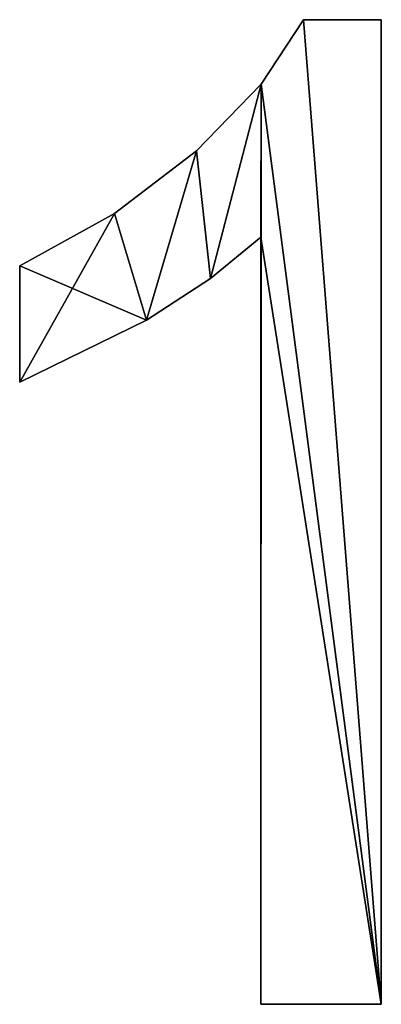
# Model space of a CAD drawing. Extents: x -52047 to 43259, y -7658 to 16995.
# Drawn here: x -52016 to -51924, y 4841 to 5092 of the extents above; entities that cross this region are included whole.
import ezdxf

# ---------------------------------------------------------------- set-up
doc = ezdxf.new("R2010")
doc.units = 0
doc.header["$LTSCALE"] = 25.4
doc.layers.get('0').update_dxf_attribs({"color": 13, "linetype": 'CONTINUOUS'})

# ---------------------------------------------------------------- blocks, each defined once
blk = doc.blocks.new('1600_1')
at = {"color": 0}
for p, q in [((110.22, 255.02), (129.98, 255.02)), ((110.22, 255.02, 25), (129.98, 255.02, 25)), ((110.22, 255.02), (110.22, 255.02, 25)), ((110.22, 255.02), (129.98, 255.02)), ((110.22, 255.02), (110.22, 255.02, 25)), ((110.22, 255.02, 25), (129.98, 255.02, 25)), ((129.98, 255.02), (129.98, 4.26)), ((129.98, 255.02, 25), (129.98, 4.26, 25)), ((129.98, 255.02), (129.98, 255.02, 25)), ((129.98, 255.02), (129.98, 4.26)), ((129.98, 255.02), (129.98, 255.02, 25)), ((129.98, 255.02, 25), (129.98, 4.26, 25)), ((99.4, 238.58), (99.4, 238.58, 25)), ((99.4, 238.58), (99.4, 238.58, 25)), ((82.96, 221.63), (82.96, 221.63, 25)), ((82.96, 221.63), (82.96, 221.63, 25)), ((62.09, 205.7), (62.09, 205.7, 25)), ((62.09, 205.7), (62.09, 205.7, 25)), ((99.32, 4.26), (99.32, 199.66)), ((99.32, 4.26, 25), (99.32, 199.66, 25)), ((99.32, 4.26), (99.32, 199.66)), ((99.32, 4.26, 25), (99.32, 199.66, 25)), ((99.32, 199.66), (99.32, 199.66, 25)), ((99.32, 199.66), (99.32, 199.66, 25)), ((37.99, 162.69), (37.99, 192.33)), ((37.99, 162.69, 25), (37.99, 192.33, 25)), ((37.99, 162.69), (37.99, 192.33)), ((37.99, 162.69, 25), (37.99, 192.33, 25)), ((37.99, 192.33), (37.99, 192.33, 25)), ((37.99, 192.33), (37.99, 192.33, 25)), ((86.52, 189.09), (86.52, 189.09, 25)), ((86.52, 189.09), (86.52, 189.09, 25)), ((70.27, 178.53), (70.27, 178.53, 25)), ((70.27, 178.53), (70.27, 178.53, 25)), ((37.99, 162.69), (37.99, 162.69, 25)), ((37.99, 162.69), (37.99, 162.69, 25)), ((129.98, 4.26), (99.32, 4.26)), ((129.98, 4.26, 25), (99.32, 4.26, 25)), ((129.98, 4.26), (99.32, 4.26)), ((129.98, 4.26, 25), (99.32, 4.26, 25)), ((99.32, 4.26), (99.32, 4.26, 25)), ((99.32, 4.26), (99.32, 4.26, 25)), ((129.98, 4.26), (129.98, 4.26, 25)), ((129.98, 4.26), (129.98, 4.26, 25))]:
    blk.add_line(p, q, dxfattribs=at)
mesh = blk.add_polyface(dxfattribs=at)
corners = [(62.09, 205.7), (37.99, 162.69), (37.99, 192.33), (70.27, 178.53), (82.96, 221.63), (86.52, 189.09), (99.4, 238.58), (99.32, 199.66), (99.32, 4.26), (129.98, 4.26), (110.22, 255.02), (129.98, 255.02)]
mesh.append_faces([[corners[k] for k in face] for face in [(0, 1, 2), (9, 10, 11)]], dxfattribs={"vtx0": -1, "color": 0})
mesh.append_faces([[corners[k] for k in face] for face in [(1, 0, 3), (3, 4, 5), (5, 6, 7), (7, 6, 8), (8, 6, 9)]], dxfattribs={"vtx0": -1, "vtx1": -1, "color": 0})
mesh.append_faces([[corners[k] for k in face] for face in [(3, 0, 4), (5, 4, 6), (9, 6, 10)]], dxfattribs={"vtx0": -1, "vtx2": -1, "color": 0})
mesh = blk.add_polyface(dxfattribs=at)
corners = [(129.98, 4.26, 25), (99.32, 199.66, 25), (99.32, 4.26, 25), (99.4, 238.58, 25), (110.22, 255.02, 25), (129.98, 255.02, 25), (70.27, 178.53, 25), (37.99, 192.33, 25), (37.99, 162.69, 25), (62.09, 205.7, 25), (82.96, 221.63, 25), (86.52, 189.09, 25)]
mesh.append_faces([[corners[k] for k in face] for face in [(0, 1, 2), (4, 0, 5), (6, 7, 8)]], dxfattribs={"vtx0": -1, "color": 0})
mesh.append_faces([[corners[k] for k in face] for face in [(3, 0, 4), (7, 6, 9), (9, 6, 10), (10, 11, 3)]], dxfattribs={"vtx0": -1, "vtx1": -1, "color": 0})
mesh.append_faces([[corners[k] for k in face] for face in [(1, 0, 3)]], dxfattribs={"vtx0": -1, "vtx1": -1, "vtx2": -1, "color": 0})
mesh.append_faces([[corners[k] for k in face] for face in [(10, 6, 11), (3, 11, 1)]], dxfattribs={"vtx0": -1, "vtx2": -1, "color": 0})
mesh = blk.add_polyface(dxfattribs=at)
corners = [(110.22, 255.02, 25), (99.4, 238.58), (99.4, 238.58, 25), (110.22, 255.02)]
mesh.append_faces([[corners[k] for k in face] for face in [(0, 1, 2), (1, 0, 3)]], dxfattribs={"vtx0": -1, "color": 0})
mesh = blk.add_polyface(dxfattribs=at)
corners = [(110.22, 255.02, 25), (129.98, 255.02), (110.22, 255.02), (129.98, 255.02, 25)]
mesh.append_faces([[corners[k] for k in face] for face in [(0, 1, 2), (1, 0, 3)]], dxfattribs={"vtx0": -1, "color": 0})
mesh = blk.add_polyface(dxfattribs=at)
corners = [(129.98, 255.02), (129.98, 4.26, 25), (129.98, 4.26), (129.98, 255.02, 25)]
mesh.append_faces([[corners[k] for k in face] for face in [(0, 1, 2), (1, 0, 3)]], dxfattribs={"vtx0": -1, "color": 0})
mesh = blk.add_polyface(dxfattribs=at)
corners = [(99.4, 238.58, 25), (82.96, 221.63), (82.96, 221.63, 25), (99.4, 238.58)]
mesh.append_faces([[corners[k] for k in face] for face in [(0, 1, 2), (1, 0, 3)]], dxfattribs={"vtx0": -1, "color": 0})
mesh = blk.add_polyface(dxfattribs=at)
corners = [(62.09, 205.7, 25), (82.96, 221.63), (62.09, 205.7), (82.96, 221.63, 25)]
mesh.append_faces([[corners[k] for k in face] for face in [(0, 1, 2), (1, 0, 3)]], dxfattribs={"vtx0": -1, "color": 0})
mesh = blk.add_polyface(dxfattribs=at)
corners = [(37.99, 192.33, 25), (62.09, 205.7), (37.99, 192.33), (62.09, 205.7, 25)]
mesh.append_faces([[corners[k] for k in face] for face in [(0, 1, 2), (1, 0, 3)]], dxfattribs={"vtx0": -1, "color": 0})
mesh = blk.add_polyface(dxfattribs=at)
corners = [(99.32, 199.66, 25), (86.52, 189.09), (99.32, 199.66), (86.52, 189.09, 25)]
mesh.append_faces([[corners[k] for k in face] for face in [(0, 1, 2), (1, 0, 3)]], dxfattribs={"vtx0": -1, "color": 0})
mesh = blk.add_polyface(dxfattribs=at)
corners = [(99.32, 199.66, 25), (99.32, 4.26), (99.32, 4.26, 25), (99.32, 199.66)]
mesh.append_faces([[corners[k] for k in face] for face in [(0, 1, 2), (1, 0, 3)]], dxfattribs={"vtx0": -1, "color": 0})
mesh = blk.add_polyface(dxfattribs=at)
corners = [(37.99, 192.33, 25), (37.99, 162.69), (37.99, 162.69, 25), (37.99, 192.33)]
mesh.append_faces([[corners[k] for k in face] for face in [(0, 1, 2), (1, 0, 3)]], dxfattribs={"vtx0": -1, "color": 0})
mesh = blk.add_polyface(dxfattribs=at)
corners = [(86.52, 189.09, 25), (70.27, 178.53), (86.52, 189.09), (70.27, 178.53, 25)]
mesh.append_faces([[corners[k] for k in face] for face in [(0, 1, 2), (1, 0, 3)]], dxfattribs={"vtx0": -1, "color": 0})
mesh = blk.add_polyface(dxfattribs=at)
corners = [(70.27, 178.53, 25), (37.99, 162.69), (70.27, 178.53), (37.99, 162.69, 25)]
mesh.append_faces([[corners[k] for k in face] for face in [(0, 1, 2), (1, 0, 3)]], dxfattribs={"vtx0": -1, "color": 0})
mesh = blk.add_polyface(dxfattribs=at)
corners = [(129.98, 4.26, 25), (99.32, 4.26), (129.98, 4.26), (99.32, 4.26, 25)]
mesh.append_faces([[corners[k] for k in face] for face in [(0, 1, 2), (1, 0, 3)]], dxfattribs={"vtx0": -1, "color": 0})

msp = doc.modelspace()

# ---------------------------------------------------------------- block references
at = {"color": 0}
msp.add_blockref('1600_1', (-52054.05, 4837), dxfattribs=at)

doc.saveas('drawing.dxf')
